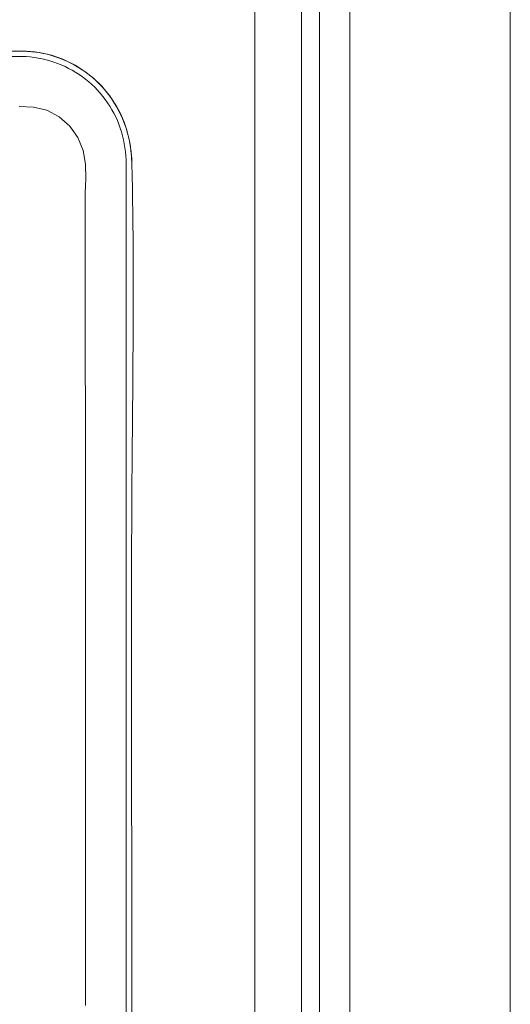
# Model space of a CAD drawing. Units: inches. Extents: x -355 to 373, y 0 to 225.
# Drawn here: x -118 to -116, y 38 to 44 of the extents above; entities that cross this region are included whole.
import ezdxf

# ---------------------------------------------------------------- set-up
doc = ezdxf.new("R2010")
doc.units = ezdxf.units.IN
doc.header["$MEASUREMENT"] = 0
doc.layers.add('Unnamed [1]', color=7, linetype='Continuous', lineweight=0)

msp = doc.modelspace()

# ---------------------------------------------------------------- linework, layer by layer
at = {"layer": 'Unnamed [1]', "color": 18, "linetype": 'Continuous', "lineweight": 0, "true_color": 0x000000}
for p, q in [((-115.6193236, 0), (-115.6193236, 47.1568365)), ((-116.4643236, 45.125), (-116.4643236, 0)), ((-116.9656189, 0.474863), (-116.9656189, 44.7321693)), ((-116.7185794, 0.7245218), (-116.7185794, 44.7321693)), ((-116.6240828, 0.6300251), (-116.6240828, 44.7321693)), ((-122.8048953, 43.391526), (-118.1686488, 43.391526)), ((-122.7815894, 43.3621457), (-118.1705083, 43.3618084))]:
    msp.add_line(p, q, dxfattribs=at)
at = {"layer": 'Unnamed [1]', "color": 18, "linetype": 'Continuous', "lineweight": 0}
for points in [[(-117.6131558, 42.7981055), (-117.6175611, 42.8617398), (-117.6276495, 42.9245961), (-117.6437569, 42.9859947), (-117.6662176, 43.0452563), (-117.6951094, 43.1017146), (-117.7300129, 43.1547294), (-117.7704515, 43.2036633), (-117.8159462, 43.2478846), (-117.8659622, 43.2868899), (-117.9199091, 43.3203044), (-117.9771939, 43.347759), (-118.0372093, 43.3688576), (-118.099221, 43.382969), (-118.1624449, 43.3897947), (-118.226184, 43.3916815)], [(-118.1705083, 43.3618084), (-118.149292, 43.3601226), (-118.1281496, 43.3576225), (-118.107111, 43.354318), (-118.0862061, 43.350219), (-118.0654648, 43.3453352), (-118.0449169, 43.3396765), (-118.0245924, 43.3332526), (-118.004521, 43.3260736), (-117.9847327, 43.318149), (-117.9652574, 43.3094889), (-117.9461248, 43.300103), (-117.927365, 43.2900011), (-117.9090077, 43.279193), (-117.8910828, 43.2676887), (-117.8736202, 43.2554979), (-117.8566481, 43.2426329), (-117.8401875, 43.2291163), (-117.824258, 43.2149732), (-117.8088789, 43.2002285), (-117.7940697, 43.1849073), (-117.7798498, 43.1690346), (-117.7662386, 43.1526355), (-117.7532556, 43.135735), (-117.7409201, 43.1183581), (-117.7292517, 43.10053), (-117.7182696, 43.0822755), (-117.7079935, 43.0636198), (-117.6984426, 43.0445878), (-117.6896364, 43.0252047), (-117.6815943, 43.0054955), (-117.6743319, 42.9854863), (-117.6678488, 42.9652078), (-117.6621409, 42.944692), (-117.6572039, 42.9239706), (-117.6530337, 42.9030756), (-117.649626, 42.8820387), (-117.6469766, 42.8608919), (-117.6450814, 42.839667), (-117.6439361, 42.8183958), (-117.6435365, 42.7971103)], [(-118.1686488, 43.391526), (-118.1463309, 43.3897358), (-118.1240874, 43.3870989), (-118.1019497, 43.3836245), (-118.0799494, 43.3793219), (-118.058118, 43.3742003), (-118.0364871, 43.368269), (-118.0150882, 43.3615371), (-117.9939528, 43.354014), (-117.9731125, 43.3457088), (-117.9525988, 43.3366309), (-117.9324433, 43.3267893), (-117.9126775, 43.3161935), (-117.8933329, 43.3048526), (-117.8744411, 43.2927759), (-117.8560336, 43.2799725), (-117.8381403, 43.2664548), (-117.8207847, 43.2522468), (-117.8039887, 43.2373755), (-117.7877741, 43.2218679), (-117.7721628, 43.2057513), (-117.7571767, 43.1890524), (-117.7428376, 43.1717985), (-117.7291673, 43.1540166), (-117.7161879, 43.1357336), (-117.703921, 43.1169768), (-117.6923886, 43.097773), (-117.6816125, 43.0781494), (-117.6716146, 43.0581329), (-117.6624167, 43.0377508), (-117.6540408, 43.0170298), (-117.6465015, 42.9959982), (-117.639785, 42.9746878), (-117.6338703, 42.9531313), (-117.6287365, 42.9313617), (-117.6243625, 42.9094117), (-117.6207273, 42.8873142), (-117.61781, 42.865102), (-117.6155897, 42.8428079), (-117.6140452, 42.8204648), (-117.6131556, 42.7981055)], [(-118.2066461, 43.0992206), (-118.1322056, 43.0962561), (-118.0607169, 43.0791896), (-117.995432, 43.0448317), (-117.9397341, 42.9960982), (-117.8972443, 42.9359984), (-117.8697569, 42.8677528), (-117.8571363, 42.7948333), (-117.8562683, 42.7200197), (-117.8584153, 42.6447256), (-117.8586469, 42.5696085), (-117.8585236, 42.4944895), (-117.858397, 42.4193701), (-117.858386, 42.3442513), (-117.858375, 42.2691324), (-117.858364, 42.1940136), (-117.8583529, 42.1188948), (-117.8583419, 42.0437759), (-117.8583308, 41.9686571), (-117.8583197, 41.8935382), (-117.8583085, 41.8184194), (-117.8582974, 41.7433005), (-117.8582862, 41.6681817), (-117.8582749, 41.5930628), (-117.8582637, 41.517944), (-117.8582523, 41.4428251), (-117.858241, 41.3677063), (-117.8582295, 41.2925875), (-117.858218, 41.2174686), (-117.8582063, 41.1423498), (-117.8581945, 41.0672309), (-117.8581825, 40.9921121), (-117.8581704, 40.9169932), (-117.858158, 40.8418744), (-117.8581454, 40.7667556), (-117.8581325, 40.6916367), (-117.8581194, 40.6165179), (-117.8581059, 40.541399), (-117.8580922, 40.4662802), (-117.8580781, 40.3911614), (-117.8580636, 40.3160425), (-117.8580488, 40.2409237), (-117.8580335, 40.1658049), (-117.8580178, 40.090686), (-117.8580017, 40.0155672), (-117.8579851, 39.9404484), (-117.857968, 39.8653296), (-117.8579504, 39.7902107), (-117.8579323, 39.7150919), (-117.8579136, 39.6399731), (-117.8578944, 39.5648543), (-117.8578747, 39.4897355), (-117.8578546, 39.4146166), (-117.857834, 39.3394978), (-117.857813, 39.264379), (-117.8577917, 39.1892602), (-117.85777, 39.1141414), (-117.8577481, 39.0390226), (-117.8577259, 38.9639038), (-117.8577034, 38.888785), (-117.8576808, 38.8136662), (-117.857658, 38.7385474), (-117.8576351, 38.6634286), (-117.8576121, 38.5883097), (-117.857589, 38.5131909), (-117.8575659, 38.4380721), (-117.8575428, 38.3629533)], [(-117.6435365, 42.7971103), (-117.6435082, 42.5985661), (-117.6434822, 42.4000218), (-117.6434585, 42.2014776), (-117.6434371, 42.0029334), (-117.6434178, 41.8043892), (-117.6434007, 41.605845), (-117.6433858, 41.4073008), (-117.643373, 41.2087566), (-117.6433622, 41.0102124), (-117.6433535, 40.8116681), (-117.6433468, 40.6131239), (-117.6433421, 40.4145797), (-117.6433393, 40.2160355), (-117.6433384, 40.0174913), (-117.6433394, 39.8189471), (-117.6433422, 39.6204028), (-117.6433469, 39.4218586), (-117.6433533, 39.2233144), (-117.6433615, 39.0247702), (-117.6433714, 38.826226), (-117.6433829, 38.6276818), (-117.6433961, 38.4291375), (-117.6434109, 38.2305933)], [(-117.6138238, 38.3194785), (-117.613834, 38.3834493), (-117.6138451, 38.4474201), (-117.613857, 38.511391), (-117.6138697, 38.5753618), (-117.6138833, 38.6393326), (-117.6138978, 38.7033034), (-117.6139132, 38.7672742), (-117.6139296, 38.8312451), (-117.6139469, 38.8952159), (-117.6139652, 38.9591867), (-117.6139891, 39.0231575), (-117.6140226, 39.0871284), (-117.6140644, 39.1510992), (-117.6141136, 39.21507), (-117.6141688, 39.2790408), (-117.6142289, 39.3430116), (-117.6142929, 39.4069824), (-117.6143594, 39.4709532), (-117.6144275, 39.534924), (-117.6144958, 39.5988948), (-117.6145633, 39.6628655), (-117.6146289, 39.7268363), (-117.6146913, 39.790807), (-117.6147494, 39.8547778), (-117.6148021, 39.9187485), (-117.6148481, 39.9827192), (-117.6148864, 40.0466899), (-117.6149158, 40.1106606), (-117.6149352, 40.1746313), (-117.6149433, 40.2386019), (-117.614939, 40.3025726), (-117.6149212, 40.3665432), (-117.6148888, 40.4305138), (-117.6148405, 40.4944844), (-117.6147752, 40.558455), (-117.6146918, 40.6224255), (-117.6145891, 40.686396), (-117.614466, 40.7503665), (-117.6143212, 40.814337), (-117.6141537, 40.8783075), (-117.6139305, 40.9422779), (-117.6136263, 41.0062482), (-117.613251, 41.0702184), (-117.6128148, 41.1341883), (-117.6123278, 41.1981579), (-117.6118001, 41.2621272), (-117.6112416, 41.326096), (-117.6106626, 41.3900643), (-117.6100732, 41.4540321), (-117.6094833, 41.5179992), (-117.608903, 41.5819657), (-117.6083426, 41.6459313), (-117.607812, 41.7098961), (-117.6073213, 41.7738601), (-117.6068806, 41.837823), (-117.6065001, 41.9017849), (-117.6061897, 41.9657458), (-117.6059596, 42.0297054), (-117.6058199, 42.0936638), (-117.6057806, 42.1576209), (-117.6058518, 42.2215767), (-117.6060436, 42.285531), (-117.6063662, 42.3494838), (-117.6068295, 42.413435), (-117.6074437, 42.4773846), (-117.6082188, 42.5413325), (-117.609165, 42.6052787), (-117.6102922, 42.6692229), (-117.6116107, 42.7331653), (-117.6131305, 42.7971058)]]:
    msp.add_lwpolyline(points, dxfattribs=at)

doc.saveas('drawing.dxf')
